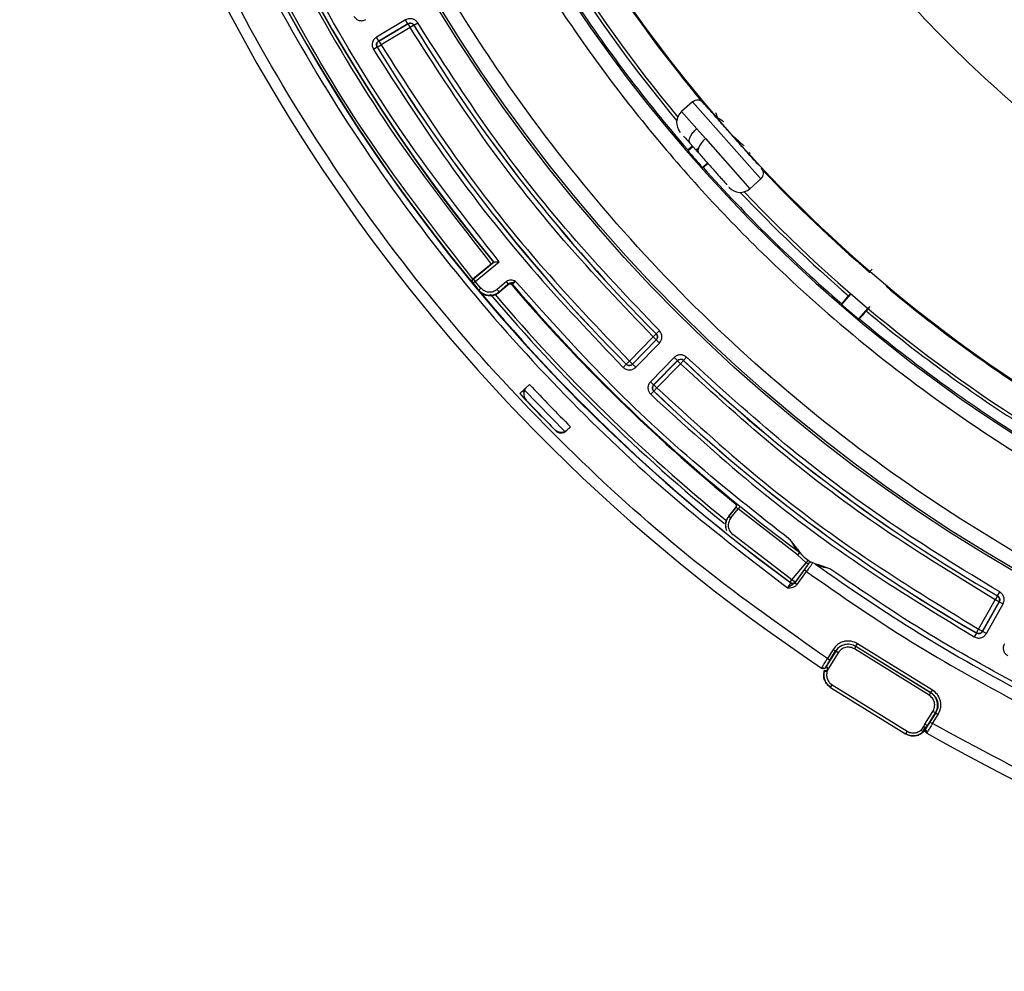
# Model space of a CAD drawing. Units: millimetres. Extents: x 482 to 1406, y 485 to 1685.
# Drawn here: x 590 to 657, y 1440 to 1505 of the extents above; entities that cross this region are included whole.
import ezdxf

# ---------------------------------------------------------------- set-up
doc = ezdxf.new("R2010")
doc.units = ezdxf.units.MM

msp = doc.modelspace()

# ---------------------------------------------------------------- linework, layer by layer
at = {"color": 7, "linetype": 'Continuous', "lineweight": 25}
for p, q in [((616.443, 1504.982), (614.457, 1503.806)), ((614.61, 1503.548), (616.596, 1504.724)), ((616.594, 1504.717), (614.618, 1503.547)), ((616.596, 1504.724), (616.443, 1504.982)), ((616.596, 1504.724), (616.594, 1504.717)), ((616.594, 1504.717), (616.747, 1504.459)), ((617.003, 1504.615), (616.747, 1504.459)), ((617.005, 1504.622), (617.003, 1504.615)), ((617.005, 1504.622), (617.261, 1504.778)), ((616.747, 1504.459), (614.77, 1503.288)), ((614.61, 1503.548), (614.457, 1503.806)), ((614.514, 1503.133), (614.77, 1503.288)), ((614.61, 1503.548), (614.618, 1503.547)), ((614.618, 1503.547), (614.77, 1503.288)), ((614.507, 1503.134), (614.25, 1502.979)), ((614.507, 1503.134), (614.514, 1503.133)), ((635.937, 1499.413), (635.189, 1498.75)), ((635.937, 1499.413), (640.352, 1494.434)), ((635.189, 1498.75), (636.217, 1497.591)), ((636.815, 1496.916), (636.217, 1497.591)), ((636.176, 1496.129), (635.76, 1496.598)), ((636.815, 1496.916), (639.833, 1493.512)), ((635.608, 1496.086), (635.951, 1496.382)), ((635.612, 1496.142), (635.608, 1496.086)), ((636.351, 1496.284), (636.176, 1496.129)), ((636.209, 1496.092), (636.176, 1496.129)), ((636.209, 1496.092), (636.318, 1496.189)), ((636.308, 1495.98), (636.209, 1496.092)), ((636.944, 1495.263), (636.601, 1494.956)), ((636.601, 1494.956), (636.657, 1494.953)), ((639.833, 1493.512), (640.581, 1494.176)), ((640.352, 1494.434), (640.581, 1494.176)), ((638.398, 1493.623), (638.393, 1493.628)), ((622.452, 1488.521), (621.049, 1487.367)), ((621.176, 1487.212), (622.796, 1488.545)), ((622.41, 1488.513), (622.436, 1488.51)), ((622.452, 1488.521), (622.436, 1488.51)), ((622.253, 1488.388), (621.017, 1487.372)), ((647.963, 1487.864), (648.128, 1488.051)), ((647.963, 1487.864), (647.966, 1487.822)), ((647.966, 1487.822), (648.01, 1487.872)), ((620.993, 1487.088), (621.022, 1487.085)), ((621.017, 1487.372), (621.015, 1487.37)), ((621.015, 1487.37), (621.049, 1487.367)), ((621.015, 1487.37), (621.015, 1487.37)), ((621.176, 1487.212), (621.022, 1487.085)), ((621.049, 1487.367), (621.176, 1487.212)), ((621.558, 1486.752), (621.176, 1487.212)), ((623.288, 1487.194), (622.656, 1486.658)), ((623.418, 1487.042), (623.288, 1487.194)), ((621.404, 1486.624), (621.389, 1486.611)), ((621.404, 1486.624), (621.558, 1486.752)), ((622.786, 1486.505), (623.418, 1487.042)), ((622.801, 1486.487), (622.786, 1486.505)), ((622.821, 1486.485), (622.801, 1486.487)), ((623.406, 1486.976), (622.821, 1486.485)), ((623.406, 1486.976), (623.41, 1487.033)), ((623.41, 1487.033), (623.418, 1487.042)), ((623.692, 1487.01), (623.687, 1486.953)), ((649.122, 1486.926), (649.079, 1486.875)), ((649.079, 1486.875), (649.121, 1486.879)), ((649.121, 1486.879), (649.144, 1486.907)), ((622.067, 1486.253), (622.088, 1486.251)), ((646.075, 1485.631), (646.703, 1486.358)), ((646.668, 1486.388), (646.529, 1486.231)), ((646.071, 1485.687), (646.075, 1485.631)), ((647.837, 1485.393), (647.22, 1484.657)), ((647.98, 1485.495), (647.739, 1485.202)), ((647.22, 1484.657), (647.276, 1484.662)), ((633.468, 1483.651), (633.68, 1483.863)), ((631.642, 1481.797), (633.248, 1483.439)), ((633.47, 1483.229), (631.856, 1481.58)), ((631.856, 1481.587), (633.462, 1483.229)), ((633.46, 1483.651), (633.248, 1483.439)), ((633.462, 1483.229), (633.248, 1483.439)), ((633.46, 1483.651), (633.468, 1483.651)), ((633.47, 1483.229), (633.462, 1483.229)), ((633.47, 1483.229), (633.684, 1483.02)), ((632.071, 1481.37), (633.684, 1483.02)), ((631.43, 1481.585), (631.642, 1481.797)), ((634.689, 1482.037), (633.075, 1480.387)), ((633.29, 1480.178), (634.903, 1481.827)), ((634.903, 1481.82), (633.297, 1480.178)), ((634.903, 1481.827), (634.689, 1482.037)), ((634.903, 1481.827), (634.903, 1481.82)), ((634.903, 1481.82), (635.118, 1481.61)), ((635.325, 1481.827), (635.118, 1481.61)), ((635.325, 1481.834), (635.532, 1482.051)), ((635.325, 1481.834), (635.325, 1481.827)), ((631.43, 1481.577), (631.217, 1481.365)), ((631.43, 1481.577), (631.43, 1481.585)), ((631.856, 1481.587), (631.856, 1481.58)), ((632.071, 1481.37), (631.856, 1481.58)), ((635.118, 1481.61), (633.512, 1479.968)), ((624.86, 1480.198), (624.202, 1479.58)), ((624.466, 1479.667), (624.385, 1479.752)), ((624.517, 1479.823), (627.256, 1477.005)), ((633.29, 1480.178), (633.075, 1480.387)), ((633.297, 1479.751), (633.09, 1479.534)), ((633.29, 1480.178), (633.297, 1480.178)), ((633.297, 1480.178), (633.512, 1479.968)), ((633.297, 1479.751), (633.304, 1479.751)), ((633.304, 1479.751), (633.512, 1479.968)), ((624.621, 1479.146), (626.582, 1477.128)), ((627.256, 1477.005), (627.42, 1477.115)), ((627.648, 1477.33), (627.344, 1477.043)), ((627.42, 1477.115), (627.648, 1477.33)), ((638.393, 1471.253), (638.872, 1471.848)), ((638.886, 1471.85), (638.394, 1471.244)), ((638.537, 1471.129), (639.033, 1471.74)), ((638.843, 1472.129), (638.857, 1472.131)), ((638.872, 1471.848), (638.886, 1471.85)), ((643.07, 1468.621), (639.033, 1471.74)), ((638.394, 1471.244), (638.393, 1471.253)), ((638.394, 1471.244), (638.537, 1471.129)), ((638.176, 1470.515), (638.177, 1470.504)), ((638.177, 1470.505), (638.248, 1470.279)), ((642.691, 1466.915), (638.661, 1469.996)), ((643.075, 1469), (642.6, 1469.619)), ((643.646, 1468.092), (643.07, 1468.621)), ((643.187, 1468.783), (643.201, 1468.797)), ((643.224, 1468.748), (643.187, 1468.783)), ((643.238, 1468.762), (643.224, 1468.748)), ((642.691, 1466.915), (643.646, 1468.092)), ((643.711, 1467.895), (642.899, 1466.778)), ((643.758, 1468.258), (643.646, 1468.092)), ((643.646, 1468.092), (643.819, 1468.001)), ((643.831, 1468.055), (643.83, 1468.056)), ((644.241, 1468.008), (644.248, 1468.023)), ((644.294, 1467.999), (644.285, 1467.982)), ((645.259, 1467.677), (644.525, 1467.941)), ((643.512, 1467.607), (642.875, 1466.73)), ((643.036, 1466.613), (643.674, 1467.49)), ((643.674, 1467.49), (643.512, 1467.607)), ((642.575, 1466.756), (642.691, 1466.915)), ((642.613, 1466.725), (642.614, 1466.716)), ((642.899, 1466.774), (642.691, 1466.915)), ((642.894, 1466.76), (642.875, 1466.73)), ((642.875, 1466.73), (643.036, 1466.613)), ((642.899, 1466.778), (642.893, 1466.769)), ((642.893, 1466.769), (642.894, 1466.76)), ((656.647, 1465.837), (656.497, 1465.577)), ((656.647, 1465.837), (656.654, 1465.839)), ((656.654, 1465.839), (656.804, 1466.099)), ((655.371, 1463.576), (656.497, 1465.577)), ((655.632, 1463.428), (656.758, 1465.43)), ((656.766, 1465.432), (655.634, 1463.421)), ((655.895, 1463.274), (657.027, 1465.285)), ((656.758, 1465.43), (656.497, 1465.577)), ((656.766, 1465.432), (656.758, 1465.43)), ((656.766, 1465.432), (657.027, 1465.285)), ((655.222, 1463.309), (655.072, 1463.049)), ((655.22, 1463.316), (655.371, 1463.576)), ((655.222, 1463.309), (655.22, 1463.316)), ((655.371, 1463.576), (655.632, 1463.428)), ((655.632, 1463.428), (655.634, 1463.421)), ((655.895, 1463.274), (655.634, 1463.421)), ((647.037, 1462.397), (646.931, 1462.227)), ((647.032, 1462.416), (647.137, 1462.586)), ((647.032, 1462.416), (652.131, 1459.26)), ((647.032, 1462.416), (647.037, 1462.397)), ((652.111, 1459.255), (647.037, 1462.397)), ((652.236, 1459.43), (647.137, 1462.586)), ((645.66, 1462.073), (645.017, 1461.034)), ((645.83, 1461.968), (645.088, 1460.769)), ((645.485, 1462.198), (645.096, 1461.569)), ((645.266, 1461.463), (645.655, 1462.093)), ((645.655, 1462.093), (645.485, 1462.198)), ((645.66, 1462.073), (645.655, 1462.093)), ((645.83, 1461.968), (645.66, 1462.073)), ((652.006, 1459.085), (646.931, 1462.227)), ((644.961, 1460.967), (644.997, 1461.007)), ((645.017, 1461.034), (644.981, 1460.993)), ((644.997, 1461.007), (645.017, 1461.034)), ((645.096, 1461.569), (645.266, 1461.463)), ((644.779, 1460.951), (644.804, 1460.944)), ((644.822, 1460.934), (644.821, 1460.934)), ((644.889, 1460.779), (644.881, 1460.735)), ((644.89, 1460.779), (644.883, 1460.735)), ((644.883, 1460.735), (645.073, 1460.681)), ((644.889, 1460.779), (645.088, 1460.769)), ((644.961, 1460.967), (644.981, 1460.993)), ((645.073, 1460.681), (645.088, 1460.769)), ((645.316, 1459.615), (645.422, 1459.785)), ((645.422, 1459.785), (650.508, 1456.636)), ((645.316, 1459.615), (650.402, 1456.466)), ((652.111, 1459.255), (652.006, 1459.085)), ((652.131, 1459.26), (652.111, 1459.255)), ((652.131, 1459.26), (652.236, 1459.43)), ((651.727, 1457.115), (652.265, 1457.984)), ((651.897, 1457.009), (652.435, 1457.879)), ((652.454, 1457.883), (652.065, 1457.254)), ((652.235, 1457.149), (652.625, 1457.778)), ((652.435, 1457.879), (652.265, 1457.984)), ((652.454, 1457.883), (652.435, 1457.879)), ((652.454, 1457.883), (652.625, 1457.778)), ((651.622, 1456.945), (651.727, 1457.115)), ((651.853, 1456.938), (651.897, 1457.009)), ((652.065, 1457.254), (652.235, 1457.149)), ((650.508, 1456.636), (650.402, 1456.466)), ((651.465, 1456.724), (651.549, 1456.83)), ((651.549, 1456.83), (651.622, 1456.945)), ((651.761, 1456.772), (651.756, 1456.76)), ((651.771, 1456.789), (651.776, 1456.801)), ((651.847, 1456.523), (651.837, 1456.585))]:
    msp.add_line(p, q, dxfattribs=at)
at = {"color": 7, "linetype": 'Continuous', "lineweight": 25, "flags": 128}
msp.add_lwpolyline([(631.642, 1481.797), (631.683, 1481.756), (631.723, 1481.717), (631.76, 1481.681), (631.793, 1481.649), (631.819, 1481.623), (631.839, 1481.604), (631.852, 1481.592), (631.856, 1481.587)], dxfattribs=at)
at = {"color": 7, "linetype": 'Continuous', "lineweight": 25}
for radius in [109.997, 109.843]:
    msp.add_circle((712.709, 1562.805), radius, dxfattribs=at)
for centre, radius, start, end in [((712.709, 1562.805), 122.489, 150.20347, 236.27319), ((712.709, 1562.805), 118.939, 152.58656, 233.89022), ((712.709, 1562.805), 118.925, 153.36057, 219.44772), ((712.709, 1562.805), 116.933, 153.37242, 219.44527), ((712.709, 1562.805), 116.914, 153.36311, 219.45459), ((712.709, 1562.805), 102.03, 187.04679, 264.03279), ((712.709, 1562.805), 99, 203.48879, 239.588), ((712.709, 1562.805), 101, 203.48879, 219.63435), ((712.709, 1562.805), 99.066, 213.39613, 219.83137), ((712.709, 1562.805), 99.037, 213.41347, 219.85275), ((712.709, 1562.805), 101.921, 213.41856, 220.84909), ((712.709, 1562.805), 101.21, 213.42311, 219.71942), ((712.709, 1562.805), 112.008, 211.30025, 224.96575), ((712.709, 1562.805), 112.003, 211.29758, 224.96842), ((712.709, 1562.805), 114.91, 211.2842, 224.9818), ((712.709, 1562.805), 114.905, 211.28687, 224.97913), ((636.269, 1499.039), 0.5, 41.56154, 131.56154), ((635.852, 1498.002), 1, 131.56154, 221.56154), ((712.709, 1562.805), 101.961, 220.87152, 221.71639), ((712.709, 1562.805), 101.921, 221.73882, 229.16935), ((640.249, 1494.55), 0.5, 311.56154, 41.56154), ((712.709, 1562.805), 99.037, 223.26839, 229.17445), ((712.709, 1562.805), 99.066, 223.37177, 229.19178), ((712.709, 1562.805), 122.489, 240.20333, 326.27278), ((639.169, 1494.261), 1, 221.56154, 311.56154), ((712.709, 1562.805), 101.21, 223.40366, 229.16481), ((712.709, 1562.805), 101, 223.48874, 239.588), ((712.709, 1562.805), 118.913, 219.55176, 219.8403), ((712.709, 1562.805), 118.925, 219.79971, 233.98283), ((622.154, 1487.25), 0.976, 219.84394, 310.32262), ((623.535, 1486.824), 0.2, 40.45337, 130.30746), ((623.54, 1486.881), 0.2, 40.4336, 130.30545), ((712.709, 1562.805), 116.964, 220.34748, 230.72556), ((712.709, 1562.805), 116.964, 220.34748, 230.91852), ((712.709, 1562.805), 116.914, 220.4132, 233.5212), ((712.709, 1562.805), 99.066, 230.03666, 237.51205), ((712.709, 1562.805), 99.037, 230.05399, 237.49471), ((712.709, 1562.805), 118.488, 220.19016, 230.97881), ((712.709, 1562.805), 118.257, 220.31327, 230.94442), ((712.709, 1562.805), 101.961, 229.19178, 230.03666), ((712.709, 1562.805), 101.21, 230.06364, 237.48507), ((712.709, 1562.805), 101.921, 230.05909, 237.48962), ((635.118, 1481.61), 0.3, 46.30528, 135.62796), ((712.709, 1562.805), 112.003, 226.29758, 239.96842), ((712.709, 1562.805), 112.008, 226.30025, 239.96575), ((631.642, 1481.797), 0.3, 224.98431, 315.62781), ((625.056, 1479.559), 0.6, 153.95392, 223.52282), ((712.709, 1562.805), 120.588, 223.23839, 225.13929), ((712.709, 1562.805), 114.91, 226.2842, 239.9818), ((712.709, 1562.805), 114.905, 226.28687, 239.97913), ((712.709, 1562.805), 121.49, 223.23839, 224.89607), ((627.008, 1477.551), 0.6, 224.85011, 294.41901), ((627.001, 1477.408), 0.5, 224.89607, 313.23839), ((638.716, 1471.974), 0.2, 320.96004, 50.81263), ((638.731, 1471.976), 0.2, 320.96004, 50.81767), ((638.571, 1472.174), 0.634, 316.71553, 334.92361), ((645.108, 1470.261), 2.392, 211.80666, 255.89915), ((643.082, 1468.636), 0.2, 38.7246, 53.51986), ((645.108, 1470.261), 2.417, 236.01485, 241.61555), ((643.992, 1467.938), 0.2, 97.68893, 143.98864), ((643.993, 1467.937), 0.2, 96.30079, 143.98866), ((644.177, 1467.837), 0.2, 54.18689, 68.98129), ((712.709, 1562.805), 116.914, 234.18461, 242.50235), ((642.731, 1466.886), 0.2, 233.89238, 323.98327), ((642.732, 1466.878), 0.2, 233.89534, 323.98327), ((644.862, 1461.132), 0.21, 285.69618, 329.98799), ((644.811, 1461.098), 0.2, 236.21276, 318.67746), ((651.941, 1456.684), 0.2, 148.24766, 240.26797)]:
    msp.add_arc(centre, radius, start, end, dxfattribs=at)
for points, knots in [([(713.912, 1453.969), (710.646, 1454.018), (704.006, 1454.118), (693.961, 1455.437), (683.788, 1457.695), (673.632, 1461.029), (663.655, 1465.436), (654.024, 1470.913), (644.908, 1477.413), (636.465, 1484.857), (628.836, 1493.133), (622.873, 1501.117), (618.31, 1508.458), (614.867, 1514.936), (611.417, 1522.633), (608.267, 1531.569), (605.769, 1541.689), (604.281, 1551.704), (603.726, 1561.601), (604.062, 1571.509), (605.329, 1581.553), (607.602, 1591.727), (610.931, 1601.882), (615.34, 1611.86), (620.817, 1621.491), (627.317, 1630.607), (634.761, 1639.05), (643.037, 1646.679), (651.021, 1652.642), (658.362, 1657.205), (664.84, 1660.648), (672.537, 1664.097), (681.473, 1667.251), (691.593, 1669.734), (701.607, 1671.274), (708.243, 1671.52), (711.507, 1671.641)], [0, 0, 0, 0, 0.0286412, 0.0582466, 0.0887314, 0.1199901, 0.1518966, 0.184307, 0.2170621, 0.2499924, 0.2829227, 0.3156778, 0.3372871, 0.3587352, 0.3800099, 0.4112686, 0.4417534, 0.4713588, 0.5, 0.5286412, 0.5582466, 0.5887314, 0.6199901, 0.6518966, 0.684307, 0.7170621, 0.7499924, 0.7829227, 0.8156778, 0.8372871, 0.8587352, 0.8800099, 0.9112686, 0.9417534, 0.9713588, 1, 1, 1, 1]), ([(645.096, 1461.569), (642.219, 1463.596), (636.378, 1467.713), (628.23, 1474.933), (620.524, 1483.019), (613.454, 1492.002), (607.146, 1501.79), (601.734, 1512.288), (597.328, 1523.368), (594.013, 1534.882), (591.847, 1546.666), (590.851, 1558.548), (591.015, 1570.357), (592.298, 1581.931), (594.622, 1593.124), (597.914, 1603.797), (601.988, 1613.893), (605.382, 1620.182), (607.053, 1623.279)], [0, 0, 0, 0, 0.057728, 0.117232, 0.178349, 0.240878, 0.304584, 0.369202, 0.434443, 0.5, 0.565557, 0.630798, 0.695416, 0.759122, 0.821651, 0.882768, 0.942272, 1, 1, 1, 1]), ([(606.774, 1617.755), (605.311, 1614.76), (602.384, 1608.77), (598.927, 1599.238), (596.184, 1589.28), (594.295, 1578.859), (593.325, 1568.138), (593.333, 1557.237), (594.347, 1546.29), (596.376, 1535.437), (599.399, 1524.819), (603.371, 1514.567), (608.224, 1504.806), (613.872, 1495.642), (620.209, 1487.156), (627.104, 1479.465), (634.448, 1472.475), (639.739, 1468.418), (642.384, 1466.389)], [0, 0, 0, 0, 0.059034, 0.11807, 0.179349, 0.241885, 0.305466, 0.369852, 0.434787, 0.5, 0.565213, 0.630148, 0.694534, 0.758115, 0.820651, 0.88193, 0.940964, 1, 1, 1, 1]), ([(621.017, 1487.372), (618.766, 1490.263), (614.225, 1496.094), (608.438, 1505.669), (603.436, 1515.885), (599.4, 1526.7), (596.405, 1537.974), (594.527, 1549.53), (593.794, 1561.216), (594.214, 1572.873), (595.749, 1584.314), (598.361, 1595.385), (601.879, 1606.006), (605.013, 1612.698), (606.567, 1616.017)], [0, 0, 0, 0, 0.080275, 0.161871, 0.2447, 0.329318, 0.414453, 0.5, 0.585544, 0.670678, 0.7553, 0.838125, 0.919723, 1, 1, 1, 1]), ([(607.998, 1615.3), (606.464, 1612.026), (603.373, 1605.424), (599.902, 1594.946), (597.325, 1584.024), (595.81, 1572.738), (595.396, 1561.237), (596.119, 1549.71), (597.972, 1538.309), (600.927, 1527.186), (604.908, 1516.518), (609.843, 1506.439), (615.552, 1496.993), (620.031, 1491.241), (622.253, 1488.388)], [0, 0, 0, 0, 0.080275, 0.161871, 0.2447, 0.329318, 0.414453, 0.5, 0.585544, 0.670678, 0.7553, 0.838125, 0.919723, 1, 1, 1, 1]), ([(622.796, 1488.545), (620.573, 1491.39), (616.088, 1497.126), (610.373, 1506.552), (605.431, 1516.613), (601.445, 1527.267), (598.487, 1538.377), (596.635, 1549.767), (595.914, 1561.284), (596.334, 1572.774), (597.857, 1584.047), (600.443, 1594.953), (603.925, 1605.413), (607.025, 1612.001), (608.562, 1615.268)], [0, 0, 0, 0, 0.080255, 0.161839, 0.244664, 0.329291, 0.414437, 0.5, 0.585559, 0.670706, 0.755336, 0.838158, 0.919744, 1, 1, 1, 1]), ([(610.6, 1549.063), (611.022, 1546.388), (611.866, 1541.039), (613.958, 1533.062), (616.675, 1525.159), (620.515, 1516.447), (625.714, 1507.195), (632.573, 1497.693), (639.847, 1489.717), (647.16, 1483.151), (654.194, 1477.854), (661.614, 1473.195), (669.292, 1469.24), (677.194, 1465.963), (685.154, 1463.422), (693.176, 1461.505), (698.543, 1460.78), (701.226, 1460.417)], [0, 0, 0, 0, 0.059483, 0.118967, 0.180964, 0.242965, 0.327984, 0.413698, 0.49997, 0.564703, 0.629441, 0.693236, 0.757035, 0.819032, 0.881033, 0.940515, 1, 1, 1, 1]), ([(669.011, 1491.066), (666.702, 1492.564), (662.071, 1495.568), (655.712, 1500.928), (649.855, 1506.864), (644.639, 1513.37), (640.053, 1520.307), (637.606, 1525.256), (636.386, 1527.723)], [0, 0, 0, 0, 0.165711, 0.332444, 0.5, 0.667547, 0.834284, 1, 1, 1, 1]), ([(612.916, 1505.232), (612.964, 1505.168), (613.059, 1505.04), (613.28, 1504.937), (613.523, 1504.919), (613.668, 1504.983), (613.741, 1505.016)], [0, 0, 0, 0, 0.250844, 0.500214, 0.749369, 1, 1, 1, 1]), ([(617.261, 1504.778), (617.213, 1504.84), (617.116, 1504.963), (616.897, 1505.062), (616.658, 1505.078), (616.515, 1505.014), (616.443, 1504.982)], [0, 0, 0, 0, 0.250808, 0.500215, 0.749406, 1, 1, 1, 1]), ([(617.003, 1504.615), (616.979, 1504.646), (616.931, 1504.708), (616.821, 1504.757), (616.702, 1504.765), (616.63, 1504.733), (616.594, 1504.717)], [0, 0, 0, 0, 0.2499991, 0.4999992, 0.7499997, 1, 1, 1, 1]), ([(616.596, 1504.724), (616.632, 1504.74), (616.704, 1504.772), (616.823, 1504.764), (616.933, 1504.715), (616.981, 1504.653), (617.005, 1504.622)], [0, 0, 0, 0, 0.250292, 0.500212, 0.749905, 1, 1, 1, 1]), ([(633.68, 1483.863), (631.638, 1486.007), (627.552, 1490.297), (622.056, 1497.298), (618.86, 1502.285), (617.261, 1504.778)], [0, 0, 0, 0, 0.333285, 0.666706, 1, 1, 1, 1]), ([(633.248, 1483.439), (631.196, 1485.594), (627.09, 1489.905), (621.566, 1496.942), (618.353, 1501.953), (616.747, 1504.459)], [0, 0, 0, 0, 0.3332847, 0.6667062, 1, 1, 1, 1]), ([(614.457, 1503.806), (614.394, 1503.758), (614.267, 1503.661), (614.167, 1503.439), (614.151, 1503.196), (614.217, 1503.051), (614.25, 1502.979)], [0, 0, 0, 0, 0.250844, 0.500214, 0.749369, 1, 1, 1, 1]), ([(614.507, 1503.134), (614.49, 1503.171), (614.457, 1503.243), (614.465, 1503.365), (614.516, 1503.476), (614.579, 1503.524), (614.61, 1503.548)], [0, 0, 0, 0, 0.250328, 0.500214, 0.749916, 1, 1, 1, 1]), ([(614.618, 1503.547), (614.594, 1503.53), (614.552, 1503.5), (614.505, 1503.435), (614.481, 1503.376), (614.473, 1503.329), (614.47, 1503.296), (614.471, 1503.27), (614.475, 1503.236), (614.484, 1503.191), (614.502, 1503.155), (614.514, 1503.133)], [0, 0, 0, 0, 0.182121, 0.32624, 0.499577, 0.580548, 0.623546, 0.70971, 0.749978, 0.838537, 1, 1, 1, 1]), ([(614.77, 1503.288), (616.412, 1500.726), (619.697, 1495.602), (625.344, 1488.407), (629.543, 1484), (631.642, 1481.797)], [0, 0, 0, 0, 0.3332847, 0.6667064, 1, 1, 1, 1]), ([(614.25, 1502.979), (615.901, 1500.402), (619.204, 1495.248), (624.884, 1488.013), (629.107, 1483.581), (631.217, 1481.365)], [0, 0, 0, 0, 0.333285, 0.666706, 1, 1, 1, 1]), ([(640.427, 1495.103), (640.295, 1495.252), (640.09, 1495.483), (639.666, 1495.961), (639.297, 1496.377), (638.9, 1496.826), (638.378, 1497.414), (637.75, 1498.122), (637.23, 1498.709), (636.915, 1499.064), (636.743, 1499.258), (636.642, 1499.372), (636.646, 1499.367), (636.648, 1499.365)], [0, 0, 0, 0, 0.136004, 0.20997, 0.284001, 0.357967, 0.431998, 0.568002, 0.704006, 0.777972, 0.852003, 0.925969, 1, 1, 1, 1]), ([(637.491, 1498.694), (637.506, 1498.654), (637.557, 1498.52), (637.608, 1498.386), (637.643, 1498.293)], [0, 0, 0, 0, 0.303148, 1, 1, 1, 1]), ([(637.658, 1498.307), (637.674, 1498.311), (637.706, 1498.32), (637.837, 1498.231), (637.974, 1498.119), (638.036, 1498.069)], [0, 0, 0, 0, 0.343429, 0.703874, 1, 1, 1, 1]), ([(635.76, 1496.598), (635.735, 1496.643), (635.685, 1496.733), (635.729, 1496.95), (635.857, 1497.195), (636.033, 1497.419), (636.166, 1497.543), (636.217, 1497.591)], [0, 0, 0, 0, 0.2190293, 0.4381734, 0.6545226, 0.8679547, 1, 1, 1, 1]), ([(638.571, 1497.196), (638.639, 1497.135), (638.812, 1496.979), (639.079, 1496.734), (639.31, 1496.53), (639.413, 1496.447), (639.443, 1496.423)], [0, 0, 0, 0, 0.211737, 0.534401, 0.861484, 1, 1, 1, 1]), ([(635.313, 1497.103), (635.334, 1497.078), (635.423, 1496.978), (635.615, 1496.762), (635.76, 1496.598)], [0, 0, 0, 0, 0.244303, 1, 1, 1, 1]), ([(636.815, 1496.916), (636.734, 1496.839), (636.574, 1496.684), (636.401, 1496.431), (636.304, 1496.199), (636.294, 1496.024), (636.339, 1495.953), (636.358, 1495.924)], [0, 0, 0, 0, 0.2112862, 0.4225461, 0.634584, 0.8487194, 1, 1, 1, 1]), ([(635.919, 1496.419), (635.911, 1496.412), (635.861, 1496.368), (635.776, 1496.293), (635.683, 1496.21), (635.623, 1496.155), (635.616, 1496.146), (635.612, 1496.142)], [0, 0, 0, 0, 0.045605, 0.290344, 0.5351, 0.77989, 1, 1, 1, 1]), ([(636.358, 1495.924), (636.54, 1495.718), (636.917, 1495.294), (637.48, 1494.659), (637.965, 1494.112), (638.162, 1493.889), (638.257, 1493.782)], [0, 0, 0, 0, 0.2425288, 0.5, 0.7574712, 1, 1, 1, 1]), ([(639.826, 1495.781), (639.825, 1495.809), (639.824, 1495.875), (639.823, 1495.941), (639.822, 1495.979)], [0, 0, 0, 0, 0.417851, 1, 1, 1, 1]), ([(636.657, 1494.953), (636.662, 1494.956), (636.673, 1494.964), (636.741, 1495.021), (636.839, 1495.105), (636.924, 1495.179), (636.971, 1495.222), (636.976, 1495.226)], [0, 0, 0, 0, 0.2421634, 0.4843273, 0.726475, 0.968588, 1, 1, 1, 1]), ([(813.946, 1495.192), (811.919, 1492.316), (807.802, 1486.474), (800.581, 1478.326), (792.495, 1470.62), (783.512, 1463.55), (773.724, 1457.242), (763.227, 1451.83), (752.147, 1447.424), (740.633, 1444.11), (728.849, 1441.943), (716.967, 1440.947), (705.157, 1441.111), (693.584, 1442.394), (682.391, 1444.718), (671.717, 1448.011), (661.621, 1452.085), (655.332, 1455.478), (652.235, 1457.149)], [0, 0, 0, 0, 0.057728, 0.117232, 0.178349, 0.240878, 0.304584, 0.369202, 0.434443, 0.5, 0.565557, 0.630798, 0.695416, 0.759122, 0.821651, 0.882768, 0.942272, 1, 1, 1, 1]), ([(622.41, 1488.513), (622.407, 1488.511), (622.403, 1488.509), (622.375, 1488.487), (622.334, 1488.455), (622.291, 1488.42), (622.263, 1488.397), (622.253, 1488.388)], [0, 0, 0, 0, 0.217144, 0.434288, 0.651417, 0.868514, 1, 1, 1, 1]), ([(622.452, 1488.521), (622.457, 1488.523), (622.468, 1488.53), (622.511, 1488.538), (622.581, 1488.542), (622.684, 1488.545), (622.754, 1488.545), (622.796, 1488.545)], [0, 0, 0, 0, 0.1073988, 0.2257144, 0.500197, 0.7046467, 1, 1, 1, 1]), ([(620.943, 1487.235), (620.943, 1487.24), (620.945, 1487.256), (620.954, 1487.286), (620.974, 1487.329), (621, 1487.355), (621.015, 1487.37)], [0, 0, 0, 0, 0.102756, 0.3039, 0.603132, 1, 1, 1, 1]), ([(621.022, 1487.085), (621.007, 1487.107), (620.982, 1487.146), (620.976, 1487.195), (620.976, 1487.221), (620.977, 1487.236), (620.982, 1487.266), (621, 1487.316), (621.03, 1487.348), (621.049, 1487.367)], [0, 0, 0, 0, 0.249481, 0.438173, 0.460052, 0.49994, 0.585358, 0.750519, 1, 1, 1, 1]), ([(623.915, 1487.211), (623.811, 1487.252), (623.655, 1487.314), (623.428, 1487.286), (623.335, 1487.225), (623.288, 1487.194)], [0, 0, 0, 0, 0.499763, 0.749775, 1, 1, 1, 1]), ([(623.418, 1487.042), (623.443, 1487.058), (623.498, 1487.095), (623.605, 1487.114), (623.705, 1487.133), (623.813, 1487.17), (623.88, 1487.197), (623.915, 1487.211)], [0, 0, 0, 0, 0.161647, 0.354293, 0.621014, 0.799084, 1, 1, 1, 1]), ([(623.915, 1487.211), (623.891, 1487.19), (623.838, 1487.145), (623.779, 1487.093), (623.738, 1487.056), (623.713, 1487.033), (623.695, 1487.016), (623.693, 1487.012), (623.692, 1487.01)], [0, 0, 0, 0, 0.2075859, 0.4429698, 0.5716958, 0.7074446, 0.8502137, 1, 1, 1, 1]), ([(642.6, 1469.619), (640.356, 1471.387), (635.865, 1474.923), (629.615, 1480.807), (625.815, 1485.077), (623.915, 1487.211)], [0, 0, 0, 0, 0.333291, 0.6667, 1, 1, 1, 1]), ([(622.086, 1486.261), (622.156, 1486.255), (622.322, 1486.242), (622.583, 1486.318), (622.742, 1486.429), (622.821, 1486.485)], [0, 0, 0, 0, 0.26304, 0.631988, 1, 1, 1, 1]), ([(622.165, 1486.249), (622.281, 1486.261), (622.514, 1486.284), (622.706, 1486.419), (622.801, 1486.487)], [0, 0, 0, 0, 0.499997, 1, 1, 1, 1]), ([(623.687, 1486.953), (623.682, 1486.957), (623.67, 1486.966), (623.601, 1487.042), (623.567, 1487.08)], [0, 0, 0, 0, 0.500255, 1, 1, 1, 1]), ([(622.165, 1486.249), (622.091, 1486.254), (621.944, 1486.264), (621.795, 1486.305), (621.73, 1486.345), (621.727, 1486.346)], [0, 0, 0, 0, 0.491354, 0.981005, 1, 1, 1, 1]), ([(621.728, 1486.345), (621.73, 1486.344), (621.796, 1486.304), (621.945, 1486.264), (622.091, 1486.254), (622.165, 1486.249)], [0, 0, 0, 0, 0.0166999, 0.5083478, 1, 1, 1, 1]), ([(646.529, 1486.231), (646.494, 1486.19), (646.424, 1486.11), (646.312, 1485.98), (646.21, 1485.86), (646.13, 1485.764), (646.079, 1485.702), (646.073, 1485.692), (646.071, 1485.687)], [0, 0, 0, 0, 0.169503, 0.339006, 0.508507, 0.67802, 0.847556, 1, 1, 1, 1]), ([(647.276, 1484.662), (647.281, 1484.666), (647.291, 1484.675), (647.35, 1484.741), (647.434, 1484.839), (647.537, 1484.96), (647.644, 1485.088), (647.708, 1485.165), (647.739, 1485.202)], [0, 0, 0, 0, 0.169571, 0.339142, 0.508701, 0.678237, 0.847749, 1, 1, 1, 1]), ([(633.684, 1483.02), (633.732, 1483.082), (633.828, 1483.206), (633.869, 1483.443), (633.826, 1483.678), (633.729, 1483.801), (633.68, 1483.863)], [0, 0, 0, 0, 0.250808, 0.500215, 0.749406, 1, 1, 1, 1]), ([(633.462, 1483.229), (633.486, 1483.259), (633.522, 1483.304), (633.544, 1483.38), (633.55, 1483.441), (633.543, 1483.502), (633.52, 1483.577), (633.484, 1483.622), (633.46, 1483.651)], [0, 0, 0, 0, 0.239618, 0.368464, 0.5, 0.631536, 0.760382, 1, 1, 1, 1]), ([(633.468, 1483.651), (633.492, 1483.62), (633.541, 1483.559), (633.563, 1483.441), (633.542, 1483.323), (633.494, 1483.26), (633.47, 1483.229)], [0, 0, 0, 0, 0.250292, 0.500212, 0.749905, 1, 1, 1, 1]), ([(635.532, 1482.051), (635.469, 1482.099), (635.344, 1482.193), (635.107, 1482.231), (634.872, 1482.185), (634.75, 1482.086), (634.689, 1482.037)], [0, 0, 0, 0, 0.250808, 0.500215, 0.749406, 1, 1, 1, 1]), ([(634.903, 1481.827), (634.934, 1481.852), (634.995, 1481.901), (635.113, 1481.925), (635.231, 1481.905), (635.294, 1481.858), (635.325, 1481.834)], [0, 0, 0, 0, 0.250292, 0.500212, 0.749905, 1, 1, 1, 1]), ([(656.804, 1466.099), (654.277, 1467.641), (649.221, 1470.727), (642.1, 1476.067), (637.721, 1480.057), (635.532, 1482.051)], [0, 0, 0, 0, 0.3332847, 0.6667062, 1, 1, 1, 1]), ([(631.217, 1481.365), (631.28, 1481.316), (631.405, 1481.217), (631.645, 1481.175), (631.885, 1481.22), (632.009, 1481.32), (632.071, 1481.37)], [0, 0, 0, 0, 0.250844, 0.500214, 0.749369, 1, 1, 1, 1]), ([(631.856, 1481.58), (631.825, 1481.555), (631.763, 1481.505), (631.643, 1481.482), (631.523, 1481.504), (631.461, 1481.553), (631.43, 1481.577)], [0, 0, 0, 0, 0.250328, 0.500214, 0.749916, 1, 1, 1, 1]), ([(656.497, 1465.577), (653.957, 1467.128), (648.875, 1470.23), (641.719, 1475.596), (637.318, 1479.606), (635.118, 1481.61)], [0, 0, 0, 0, 0.333285, 0.666706, 1, 1, 1, 1]), ([(624.644, 1479.995), (624.608, 1479.957), (624.559, 1479.904), (624.526, 1479.84), (624.517, 1479.823)], [0, 0, 0, 0, 0.729512, 1, 1, 1, 1]), ([(633.075, 1480.387), (633.027, 1480.324), (632.929, 1480.198), (632.89, 1479.957), (632.938, 1479.719), (633.039, 1479.596), (633.09, 1479.534)], [0, 0, 0, 0, 0.250844, 0.5002136, 0.7493695, 1, 1, 1, 1]), ([(633.297, 1479.751), (633.272, 1479.782), (633.221, 1479.843), (633.197, 1479.963), (633.217, 1480.083), (633.266, 1480.146), (633.29, 1480.178)], [0, 0, 0, 0, 0.250328, 0.500214, 0.749916, 1, 1, 1, 1]), ([(633.512, 1479.968), (635.761, 1477.918), (640.26, 1473.818), (647.577, 1468.331), (652.773, 1465.16), (655.371, 1463.576)], [0, 0, 0, 0, 0.3332847, 0.6667064, 1, 1, 1, 1]), ([(633.09, 1479.534), (635.351, 1477.473), (639.875, 1473.349), (647.234, 1467.831), (652.46, 1464.643), (655.072, 1463.049)], [0, 0, 0, 0, 0.3332846, 0.6667065, 1, 1, 1, 1]), ([(638.972, 1472.012), (638.933, 1472.046), (638.854, 1472.113), (638.847, 1472.124), (638.843, 1472.129)], [0, 0, 0, 0, 0.499839, 1, 1, 1, 1]), ([(639.033, 1471.74), (639.016, 1471.753), (638.982, 1471.78), (638.935, 1471.816), (638.905, 1471.839), (638.89, 1471.849), (638.887, 1471.849), (638.886, 1471.85)], [0, 0, 0, 0, 0.214492, 0.452434, 0.713769, 0.853925, 1, 1, 1, 1]), ([(638.393, 1471.253), (638.34, 1471.172), (638.231, 1471.011), (638.162, 1470.749), (638.178, 1470.583), (638.185, 1470.513)], [0, 0, 0, 0, 0.368012, 0.73696, 1, 1, 1, 1]), ([(638.394, 1471.244), (638.321, 1471.132), (638.175, 1470.907), (638.176, 1470.639), (638.177, 1470.505)], [0, 0, 0, 0, 0.5003703, 1, 1, 1, 1]), ([(638.537, 1471.129), (638.48, 1471.039), (638.365, 1470.859), (638.344, 1470.534), (638.437, 1470.223), (638.586, 1470.071), (638.661, 1469.996)], [0, 0, 0, 0, 0.2500181, 0.4998316, 0.7491592, 1, 1, 1, 1]), ([(643.201, 1468.797), (643.2, 1468.798), (643.2, 1468.798), (643.196, 1468.803), (643.178, 1468.822), (643.074, 1468.933), (642.853, 1469.188), (642.692, 1469.463), (642.6, 1469.619)], [0, 0, 0, 0, 0.010405, 0.021634, 0.048344, 0.125767, 0.500209, 1, 1, 1, 1]), ([(643.187, 1468.783), (643.186, 1468.781), (643.183, 1468.777), (643.169, 1468.756), (643.151, 1468.731), (643.126, 1468.698), (643.098, 1468.659), (643.08, 1468.634), (643.07, 1468.621)], [0, 0, 0, 0, 0.238785, 0.365121, 0.499851, 0.707311, 0.843111, 1, 1, 1, 1]), ([(643.224, 1468.748), (643.222, 1468.746), (643.219, 1468.743), (643.2, 1468.727), (643.177, 1468.707), (643.144, 1468.682), (643.107, 1468.651), (643.083, 1468.632), (643.07, 1468.621)], [0, 0, 0, 0, 0.231007, 0.35813, 0.499878, 0.702713, 0.839709, 1, 1, 1, 1]), ([(643.075, 1469), (643.117, 1468.936), (643.174, 1468.848), (643.224, 1468.782), (643.236, 1468.765), (643.237, 1468.763), (643.238, 1468.762)], [0, 0, 0, 0, 0.613679, 0.826178, 0.916103, 1, 1, 1, 1]), ([(643.831, 1468.055), (643.827, 1468.048), (643.818, 1468.033), (643.745, 1467.93), (643.639, 1467.782), (643.554, 1467.666), (643.512, 1467.607)], [0, 0, 0, 0, 0.2506124, 0.4997845, 0.7491725, 1, 1, 1, 1]), ([(644.095, 1468.076), (644.087, 1468.065), (644.071, 1468.041), (644.024, 1467.975), (643.946, 1467.866), (643.828, 1467.702), (643.723, 1467.558), (643.674, 1467.49)], [0, 0, 0, 0, 0.14071, 0.301562, 0.455509, 0.741418, 1, 1, 1, 1]), ([(643.83, 1468.056), (643.829, 1468.054), (643.825, 1468.049), (643.797, 1468.012), (643.758, 1467.958), (643.727, 1467.916), (643.711, 1467.895)], [0, 0, 0, 0, 0.249535, 0.500651, 0.749606, 1, 1, 1, 1]), ([(644.248, 1468.023), (644.25, 1468.023), (644.252, 1468.023), (644.272, 1468.016), (644.35, 1467.989), (644.451, 1467.961), (644.525, 1467.941)], [0, 0, 0, 0, 0.083938, 0.173899, 0.386432, 1, 1, 1, 1]), ([(645.259, 1467.677), (645.082, 1467.717), (644.815, 1467.776), (644.53, 1467.891), (644.39, 1467.953), (644.325, 1467.984), (644.301, 1467.996), (644.295, 1467.999), (644.294, 1467.999), (644.294, 1467.999)], [0, 0, 0, 0, 0.499025, 0.748845, 0.874198, 0.951646, 0.978362, 0.989593, 1, 1, 1, 1]), ([(642.875, 1466.73), (642.85, 1466.704), (642.797, 1466.646), (642.685, 1466.583), (642.549, 1466.502), (642.442, 1466.429), (642.384, 1466.389)], [0, 0, 0, 0, 0.176119, 0.392388, 0.667633, 1, 1, 1, 1]), ([(642.384, 1466.389), (642.405, 1466.419), (642.454, 1466.486), (642.513, 1466.569), (642.558, 1466.633), (642.588, 1466.676), (642.61, 1466.708), (642.613, 1466.713), (642.614, 1466.716)], [0, 0, 0, 0, 0.1757, 0.400473, 0.531843, 0.675564, 0.831621, 1, 1, 1, 1]), ([(642.384, 1466.389), (642.504, 1466.389), (642.685, 1466.388), (642.913, 1466.48), (642.995, 1466.568), (643.036, 1466.613)], [0, 0, 0, 0, 0.499519, 0.750144, 1, 1, 1, 1]), ([(642.661, 1466.692), (642.66, 1466.692), (642.641, 1466.706), (642.621, 1466.72), (642.616, 1466.723), (642.613, 1466.725)], [0, 0, 0, 0, 0.0291063, 0.5153088, 1, 1, 1, 1]), ([(656.758, 1465.43), (656.769, 1465.452), (656.785, 1465.486), (656.795, 1465.537), (656.797, 1465.568), (656.797, 1465.588), (656.796, 1465.6), (656.794, 1465.623), (656.785, 1465.67), (656.759, 1465.729), (656.713, 1465.792), (656.671, 1465.821), (656.647, 1465.837)], [0, 0, 0, 0, 0.153391, 0.240177, 0.336363, 0.347608, 0.368989, 0.413162, 0.50046, 0.674292, 0.81827, 1, 1, 1, 1]), ([(656.654, 1465.839), (656.686, 1465.816), (656.749, 1465.769), (656.8, 1465.66), (656.811, 1465.541), (656.781, 1465.468), (656.766, 1465.432)], [0, 0, 0, 0, 0.250292, 0.500212, 0.749905, 1, 1, 1, 1]), ([(657.027, 1465.285), (657.057, 1465.358), (657.118, 1465.503), (657.096, 1465.742), (656.993, 1465.958), (656.868, 1466.052), (656.804, 1466.099)], [0, 0, 0, 0, 0.250808, 0.500215, 0.749406, 1, 1, 1, 1]), ([(655.072, 1463.049), (655.146, 1463.017), (655.292, 1462.955), (655.535, 1462.976), (655.754, 1463.081), (655.848, 1463.21), (655.895, 1463.274)], [0, 0, 0, 0, 0.250844, 0.500214, 0.749369, 1, 1, 1, 1]), ([(655.22, 1463.316), (655.257, 1463.3), (655.33, 1463.268), (655.452, 1463.279), (655.562, 1463.332), (655.609, 1463.396), (655.632, 1463.428)], [0, 0, 0, 0, 0.25, 0.500001, 0.750001, 1, 1, 1, 1]), ([(655.634, 1463.421), (655.61, 1463.389), (655.563, 1463.325), (655.454, 1463.272), (655.332, 1463.262), (655.259, 1463.293), (655.222, 1463.309)], [0, 0, 0, 0, 0.250328, 0.500214, 0.749916, 1, 1, 1, 1]), ([(647.137, 1462.586), (647.001, 1462.652), (646.789, 1462.754), (646.473, 1462.774), (646.229, 1462.743), (645.997, 1462.662), (645.722, 1462.503), (645.579, 1462.318), (645.485, 1462.198)], [0, 0, 0, 0, 0.239447, 0.36958, 0.5, 0.630133, 0.760553, 1, 1, 1, 1]), ([(645.655, 1462.093), (645.737, 1462.196), (645.901, 1462.403), (646.271, 1462.562), (646.674, 1462.585), (646.913, 1462.473), (647.032, 1462.416)], [0, 0, 0, 0, 0.250003, 0.5, 0.749997, 1, 1, 1, 1]), ([(647.037, 1462.397), (646.917, 1462.453), (646.679, 1462.566), (646.276, 1462.543), (645.905, 1462.384), (645.742, 1462.177), (645.66, 1462.073)], [0, 0, 0, 0, 0.250002, 0.5, 0.749998, 1, 1, 1, 1]), ([(646.931, 1462.227), (646.84, 1462.271), (646.699, 1462.339), (646.488, 1462.352), (646.326, 1462.331), (646.171, 1462.277), (645.988, 1462.171), (645.892, 1462.048), (645.83, 1461.968)], [0, 0, 0, 0, 0.239447, 0.369509, 0.5, 0.630061, 0.760553, 1, 1, 1, 1]), ([(657.12, 1462.585), (657.089, 1462.511), (657.028, 1462.364), (657.052, 1462.122), (657.16, 1461.903), (657.29, 1461.811), (657.355, 1461.765)], [0, 0, 0, 0, 0.250844, 0.5002136, 0.7493695, 1, 1, 1, 1]), ([(644.723, 1460.973), (644.733, 1460.988), (644.753, 1461.022), (644.788, 1461.079), (644.811, 1461.115), (644.813, 1461.119), (644.813, 1461.119), (644.815, 1461.122), (644.821, 1461.131), (644.841, 1461.164), (644.887, 1461.238), (644.975, 1461.377), (645.052, 1461.498), (645.096, 1461.569)], [0, 0, 0, 0, 0.153751, 0.331172, 0.353975, 0.354332, 0.354511, 0.354561, 0.368613, 0.403626, 0.528986, 0.727911, 1, 1, 1, 1]), ([(644.981, 1460.993), (644.981, 1460.994), (644.98, 1460.995), (644.995, 1461.02), (645.02, 1461.062), (645.055, 1461.12), (645.099, 1461.193), (645.151, 1461.277), (645.207, 1461.368), (645.246, 1461.432), (645.266, 1461.463)], [0, 0, 0, 0, 0.1239229, 0.2506697, 0.3744753, 0.4997906, 0.6222208, 0.749087, 0.874563, 1, 1, 1, 1]), ([(645.088, 1460.769), (645.095, 1460.797), (645.108, 1460.848), (645.108, 1460.915), (645.098, 1460.963), (645.083, 1460.994), (645.063, 1461.016), (645.05, 1461.023), (645.044, 1461.027)], [0, 0, 0, 0, 0.272812, 0.500082, 0.629321, 0.749652, 0.864739, 1, 1, 1, 1]), ([(644.7, 1460.932), (644.7, 1460.933), (644.699, 1460.934), (644.722, 1460.971), (644.723, 1460.973)], [0, 0, 0, 0, 0.953562, 1, 1, 1, 1]), ([(644.723, 1460.972), (644.733, 1460.968), (644.753, 1460.959), (644.782, 1460.951), (644.805, 1460.945), (644.829, 1460.938), (644.871, 1460.926), (644.912, 1460.923), (644.944, 1460.951), (644.961, 1460.967)], [0, 0, 0, 0, 0.080668, 0.161058, 0.202441, 0.246905, 0.354918, 0.655061, 1, 1, 1, 1]), ([(645.317, 1459.615), (645.231, 1459.68), (645.058, 1459.811), (644.897, 1460.097), (644.823, 1460.416), (644.862, 1460.629), (644.881, 1460.735)], [0, 0, 0, 0, 0.2499611, 0.4999278, 0.7502321, 1, 1, 1, 1]), ([(644.883, 1460.735), (644.864, 1460.629), (644.825, 1460.417), (644.898, 1460.097), (645.06, 1459.812), (645.232, 1459.682), (645.318, 1459.617)], [0, 0, 0, 0, 0.249763, 0.500117, 0.750113, 1, 1, 1, 1]), ([(645.073, 1460.681), (645.058, 1460.596), (645.027, 1460.425), (645.086, 1460.17), (645.215, 1459.941), (645.353, 1459.837), (645.422, 1459.785)], [0, 0, 0, 0, 0.250518, 0.500476, 0.749954, 1, 1, 1, 1]), ([(652.265, 1457.984), (652.309, 1458.075), (652.377, 1458.216), (652.39, 1458.427), (652.369, 1458.589), (652.315, 1458.744), (652.209, 1458.927), (652.086, 1459.023), (652.006, 1459.085)], [0, 0, 0, 0, 0.239447, 0.369509, 0.5, 0.630061, 0.760553, 1, 1, 1, 1]), ([(652.435, 1457.879), (652.491, 1457.998), (652.604, 1458.237), (652.581, 1458.639), (652.422, 1459.01), (652.215, 1459.174), (652.111, 1459.255)], [0, 0, 0, 0, 0.250002, 0.5, 0.749998, 1, 1, 1, 1]), ([(652.131, 1459.26), (652.234, 1459.178), (652.441, 1459.015), (652.6, 1458.644), (652.623, 1458.241), (652.511, 1458.003), (652.454, 1457.883)], [0, 0, 0, 0, 0.250003, 0.5, 0.749997, 1, 1, 1, 1]), ([(652.625, 1457.778), (652.69, 1457.915), (652.792, 1458.126), (652.812, 1458.442), (652.781, 1458.686), (652.7, 1458.919), (652.541, 1459.193), (652.356, 1459.337), (652.236, 1459.43)], [0, 0, 0, 0, 0.239447, 0.36958, 0.5, 0.630133, 0.760553, 1, 1, 1, 1]), ([(652.065, 1457.254), (652.045, 1457.223), (652.006, 1457.159), (651.95, 1457.069), (651.897, 1456.985), (651.853, 1456.914), (651.816, 1456.856), (651.789, 1456.815), (651.772, 1456.789), (651.772, 1456.789), (651.771, 1456.789)], [0, 0, 0, 0, 0.123935, 0.250674, 0.374485, 0.499793, 0.622233, 0.749093, 0.874575, 1, 1, 1, 1]), ([(652.235, 1457.149), (652.193, 1457.079), (652.118, 1456.957), (652.032, 1456.815), (651.984, 1456.737), (651.961, 1456.7), (651.934, 1456.657), (651.898, 1456.598), (651.851, 1456.522), (651.845, 1456.515), (651.842, 1456.511)], [0, 0, 0, 0, 0.201248, 0.351841, 0.45152, 0.482218, 0.500123, 0.633358, 0.760727, 1, 1, 1, 1]), ([(651.6, 1456.576), (651.513, 1456.512), (651.34, 1456.382), (651.021, 1456.305), (650.693, 1456.322), (650.499, 1456.418), (650.403, 1456.466)], [0, 0, 0, 0, 0.249755, 0.500076, 0.750047, 1, 1, 1, 1]), ([(650.404, 1456.468), (650.501, 1456.42), (650.695, 1456.323), (651.025, 1456.307), (651.345, 1456.386), (651.518, 1456.517), (651.604, 1456.583)], [0, 0, 0, 0, 0.249873, 0.499895, 0.750238, 1, 1, 1, 1]), ([(650.508, 1456.636), (650.585, 1456.598), (650.74, 1456.521), (651.002, 1456.507), (651.258, 1456.568), (651.396, 1456.672), (651.465, 1456.724)], [0, 0, 0, 0, 0.250011, 0.499458, 0.749975, 1, 1, 1, 1]), ([(651.465, 1456.724), (651.473, 1456.714), (651.489, 1456.693), (651.513, 1456.663), (651.536, 1456.633), (651.548, 1456.616), (651.555, 1456.608)], [0, 0, 0, 0, 0.231568, 0.478225, 0.736103, 1, 1, 1, 1]), ([(651.549, 1456.83), (651.573, 1456.812), (651.617, 1456.779), (651.657, 1456.741), (651.674, 1456.724)], [0, 0, 0, 0, 0.556793, 1, 1, 1, 1]), ([(651.674, 1456.724), (651.654, 1456.709), (651.613, 1456.677), (651.574, 1456.632), (651.555, 1456.608)], [0, 0, 0, 0, 0.480413, 1, 1, 1, 1]), ([(651.555, 1456.608), (651.561, 1456.602), (651.575, 1456.589), (651.589, 1456.579), (651.598, 1456.574), (651.599, 1456.575), (651.6, 1456.576)], [0, 0, 0, 0, 0.263798, 0.521634, 0.768324, 1, 1, 1, 1]), ([(651.722, 1456.625), (651.702, 1456.622), (651.673, 1456.618), (651.63, 1456.599), (651.61, 1456.584), (651.6, 1456.576)], [0, 0, 0, 0, 0.519253, 0.763411, 1, 1, 1, 1]), ([(651.622, 1456.945), (651.636, 1456.942), (651.664, 1456.936), (651.72, 1456.925), (651.754, 1456.922), (651.778, 1456.919)], [0, 0, 0, 0, 0.2411876, 0.4834829, 1, 1, 1, 1]), ([(651.778, 1456.919), (651.75, 1456.884), (651.7, 1456.822), (651.682, 1456.753), (651.674, 1456.724)], [0, 0, 0, 0, 0.569369, 1, 1, 1, 1]), ([(651.722, 1456.625), (651.718, 1456.626), (651.71, 1456.628), (651.697, 1456.653), (651.685, 1456.686), (651.678, 1456.711), (651.674, 1456.724)], [0, 0, 0, 0, 0.2495253, 0.5044885, 0.7339175, 1, 1, 1, 1]), ([(651.744, 1456.705), (651.738, 1456.708), (651.72, 1456.717), (651.693, 1456.721), (651.674, 1456.724)], [0, 0, 0, 0, 0.3166251, 1, 1, 1, 1]), ([(651.756, 1456.76), (651.752, 1456.743), (651.747, 1456.719), (651.771, 1456.708), (651.785, 1456.695), (651.795, 1456.684), (651.805, 1456.67), (651.815, 1456.653), (651.824, 1456.635), (651.836, 1456.61), (651.85, 1456.579), (651.862, 1456.56), (651.868, 1456.549)], [0, 0, 0, 0, 0.4179302, 0.5692689, 0.6238172, 0.6673242, 0.7035301, 0.7370769, 0.7720936, 0.8108639, 0.9004566, 1, 1, 1, 1]), ([(651.776, 1456.801), (651.778, 1456.808), (651.781, 1456.816), (651.807, 1456.862), (651.83, 1456.901), (651.846, 1456.926), (651.853, 1456.938)], [0, 0, 0, 0, 0.603991, 0.841319, 0.928786, 1, 1, 1, 1]), ([(651.778, 1456.919), (651.788, 1456.918), (651.809, 1456.916), (651.842, 1456.919), (651.849, 1456.93), (651.853, 1456.938)], [0, 0, 0, 0, 0.251491, 0.497701, 1, 1, 1, 1])]:
    msp.add_open_spline(points, degree=3, knots=knots, dxfattribs=at)
for points in [[(622.656, 1486.658), (622.571, 1486.6), (622.399, 1486.486), (622.086, 1486.458), (621.781, 1486.539), (621.632, 1486.681), (621.558, 1486.752)], [(622.786, 1486.505), (622.783, 1486.508), (622.779, 1486.513), (622.749, 1486.548), (622.706, 1486.598), (622.673, 1486.638), (622.656, 1486.658)], [(633.297, 1480.178), (633.273, 1480.146), (633.224, 1480.083), (633.205, 1479.963), (633.228, 1479.843), (633.279, 1479.782), (633.304, 1479.751)], [(643.674, 1467.49), (646.008, 1465.862), (650.677, 1462.608), (655.672, 1459.88), (658.169, 1458.516)], [(659.046, 1459.272), (656.675, 1460.553), (651.934, 1463.116), (647.484, 1466.156), (645.259, 1467.677)], [(645.044, 1461.027), (645.036, 1461.03), (645.022, 1461.036), (645.018, 1461.035), (645.017, 1461.034)], [(651.897, 1457.009), (651.894, 1457.011), (651.889, 1457.015), (651.849, 1457.039), (651.793, 1457.074), (651.749, 1457.101), (651.727, 1457.115)]]:
    msp.add_open_spline(points, degree=3, dxfattribs=at)

doc.saveas('drawing.dxf')
